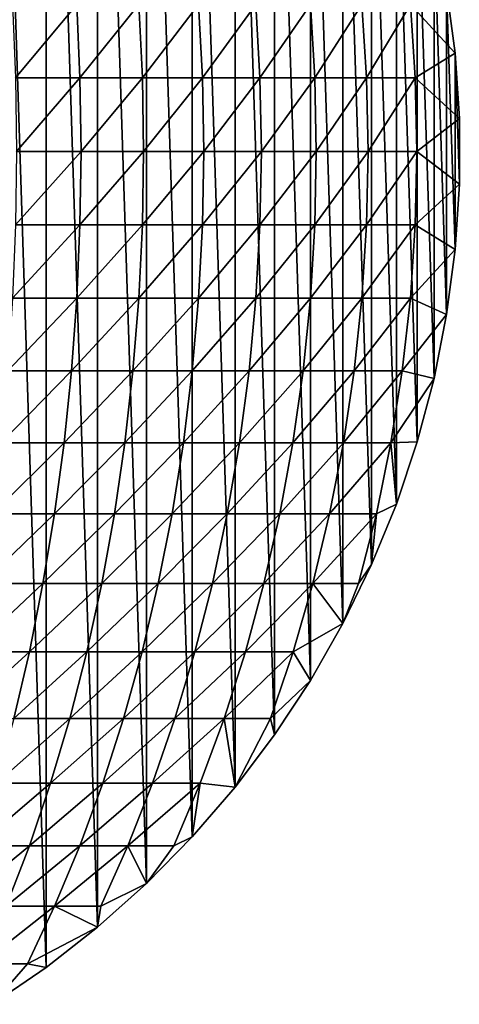
# Model space of a CAD drawing. Units: inches. Extents: x -0.83 to -0.33, y -1.41 to 1.41.
# Drawn here: x -0.5 to -0.44, y -1.37 to -1.23 of the extents above; entities that cross this region are included whole.
import ezdxf

# ---------------------------------------------------------------- set-up
doc = ezdxf.new("R2010")
doc.units = ezdxf.units.IN
doc.header["$MEASUREMENT"] = 0
doc.layers.add('czarny', color=250, linetype='Continuous')

msp = doc.modelspace()

# ---------------------------------------------------------------- linework, layer by layer
at = {"layer": 'czarny'}
for points in [[(-0.49677, -1.36299), (-0.50426, -1.13189), (-0.49677, -1.137)], [(-0.50426, -1.36811), (-0.50426, -1.13189), (-0.49677, -1.36299)], [(-0.48963, -1.35741), (-0.49677, -1.137), (-0.48963, -1.14259)], [(-0.49677, -1.36299), (-0.49677, -1.137), (-0.48963, -1.35741)], [(-0.48287, -1.35137), (-0.48963, -1.14259), (-0.48287, -1.14863)], [(-0.48963, -1.35741), (-0.48963, -1.14259), (-0.48287, -1.35137)], [(-0.47651, -1.34491), (-0.48287, -1.14863), (-0.47651, -1.15509)], [(-0.48287, -1.35137), (-0.48287, -1.14863), (-0.47651, -1.34491)], [(-0.47058, -1.33805), (-0.47651, -1.15509), (-0.47058, -1.16195)], [(-0.47651, -1.34491), (-0.47651, -1.15509), (-0.47058, -1.33805)], [(-0.46511, -1.33081), (-0.47058, -1.16195), (-0.46511, -1.16918)], [(-0.47058, -1.33805), (-0.47058, -1.16195), (-0.46511, -1.33081)], [(-0.46012, -1.32325), (-0.46511, -1.16918), (-0.46012, -1.17675)], [(-0.46511, -1.33081), (-0.46511, -1.16918), (-0.46012, -1.32325)], [(-0.45563, -1.31537), (-0.46012, -1.17675), (-0.45563, -1.18463)], [(-0.46012, -1.32325), (-0.46012, -1.17675), (-0.45563, -1.31537)], [(-0.45166, -1.30722), (-0.45563, -1.18463), (-0.45166, -1.19278)], [(-0.45563, -1.31537), (-0.45563, -1.18463), (-0.45166, -1.30722)], [(-0.44822, -1.29883), (-0.45166, -1.19278), (-0.44822, -1.20117)], [(-0.45166, -1.30722), (-0.45166, -1.19278), (-0.44822, -1.29883)], [(-0.44534, -1.29023), (-0.44822, -1.20117), (-0.44534, -1.20977)], [(-0.44822, -1.29883), (-0.44822, -1.20117), (-0.44534, -1.29023)], [(-0.44301, -1.28147), (-0.44534, -1.20977), (-0.44301, -1.21853)], [(-0.44534, -1.29023), (-0.44534, -1.20977), (-0.44301, -1.28147)], [(-0.44126, -1.27257), (-0.44301, -1.21853), (-0.44126, -1.22743)], [(-0.44301, -1.28147), (-0.44301, -1.21853), (-0.44126, -1.27257)], [(-0.44009, -1.23642), (-0.44126, -1.22743), (-0.44628, -1.22968, 0.00673)], [(-0.44009, -1.26358), (-0.44126, -1.22743), (-0.44009, -1.23642)], [(-0.44126, -1.27257), (-0.44126, -1.22743), (-0.44009, -1.26358)], [(-0.50102, -1.23982, 0.05112), (-0.49252, -1.22968, 0.04553), (-0.50142, -1.22968, 0.05033)], [(-0.49252, -1.22968, 0.04553), (-0.50102, -1.23982, 0.05112), (-0.49208, -1.23982, 0.0463)], [(-0.49208, -1.23982, 0.0463), (-0.48392, -1.22968, 0.04022), (-0.49252, -1.22968, 0.04553)], [(-0.48392, -1.22968, 0.04022), (-0.49208, -1.23982, 0.0463), (-0.48343, -1.23982, 0.04096)], [(-0.48343, -1.23982, 0.04096), (-0.47563, -1.22968, 0.03442), (-0.48392, -1.22968, 0.04022)], [(-0.47563, -1.22968, 0.03442), (-0.48343, -1.23982, 0.04096), (-0.4751, -1.23982, 0.03513)], [(-0.4751, -1.23982, 0.03513), (-0.4677, -1.22968, 0.02815), (-0.47563, -1.22968, 0.03442)], [(-0.4677, -1.22968, 0.02815), (-0.4751, -1.23982, 0.03513), (-0.46713, -1.23982, 0.02883)], [(-0.46713, -1.23982, 0.02883), (-0.46015, -1.22968, 0.02143), (-0.4677, -1.22968, 0.02815)], [(-0.46015, -1.22968, 0.02143), (-0.46713, -1.23982, 0.02883), (-0.45954, -1.23982, 0.02207)], [(-0.45954, -1.23982, 0.02207), (-0.453, -1.22968, 0.01428), (-0.46015, -1.22968, 0.02143)], [(-0.453, -1.22968, 0.01428), (-0.45954, -1.23982, 0.02207), (-0.45235, -1.23982, 0.01489)], [(-0.45235, -1.23982, 0.01489), (-0.44628, -1.22968, 0.00673), (-0.453, -1.22968, 0.01428)], [(-0.44628, -1.22968, 0.00673), (-0.45235, -1.23982, 0.01489), (-0.4456, -1.23982, 0.0073)], [(-0.4456, -1.23982, 0.0073), (-0.44009, -1.23642), (-0.44628, -1.22968, 0.00673)], [(-0.4395, -1.24547), (-0.44009, -1.23642), (-0.4456, -1.23982, 0.0073)], [(-0.4395, -1.25453), (-0.44009, -1.23642), (-0.4395, -1.24547)], [(-0.4395, -1.25453), (-0.44009, -1.26358), (-0.44009, -1.23642)], [(-0.50089, -1.25, 0.05139), (-0.49208, -1.23982, 0.0463), (-0.50102, -1.23982, 0.05112)], [(-0.49208, -1.23982, 0.0463), (-0.50089, -1.25, 0.05139), (-0.49193, -1.25, 0.04655)], [(-0.49193, -1.25, 0.04655), (-0.48343, -1.23982, 0.04096), (-0.49208, -1.23982, 0.0463)], [(-0.48343, -1.23982, 0.04096), (-0.49193, -1.25, 0.04655), (-0.48327, -1.25, 0.04121)], [(-0.48327, -1.25, 0.04121), (-0.4751, -1.23982, 0.03513), (-0.48343, -1.23982, 0.04096)], [(-0.4751, -1.23982, 0.03513), (-0.48327, -1.25, 0.04121), (-0.47493, -1.25, 0.03537)], [(-0.47493, -1.25, 0.03537), (-0.46713, -1.23982, 0.02883), (-0.4751, -1.23982, 0.03513)], [(-0.46713, -1.23982, 0.02883), (-0.47493, -1.25, 0.03537), (-0.46694, -1.25, 0.02906)], [(-0.46694, -1.25, 0.02906), (-0.45954, -1.23982, 0.02207), (-0.46713, -1.23982, 0.02883)], [(-0.45954, -1.23982, 0.02207), (-0.46694, -1.25, 0.02906), (-0.45934, -1.25, 0.02229)], [(-0.45934, -1.25, 0.02229), (-0.45235, -1.23982, 0.01489), (-0.45954, -1.23982, 0.02207)], [(-0.45235, -1.23982, 0.01489), (-0.45934, -1.25, 0.02229), (-0.45214, -1.25, 0.01509)], [(-0.45214, -1.25, 0.01509), (-0.4456, -1.23982, 0.0073), (-0.45235, -1.23982, 0.01489)], [(-0.4456, -1.23982, 0.0073), (-0.45214, -1.25, 0.01509), (-0.44537, -1.25, 0.00749)], [(-0.44537, -1.25, 0.00749), (-0.4395, -1.24547), (-0.4456, -1.23982, 0.0073)], [(-0.4395, -1.25453), (-0.4395, -1.24547), (-0.44537, -1.25, 0.00749)], [(-0.50102, -1.26017, 0.05112), (-0.49193, -1.25, 0.04655), (-0.50089, -1.25, 0.05139)], [(-0.49193, -1.25, 0.04655), (-0.50102, -1.26017, 0.05112), (-0.49208, -1.26017, 0.0463)], [(-0.49208, -1.26017, 0.0463), (-0.48327, -1.25, 0.04121), (-0.49193, -1.25, 0.04655)], [(-0.48327, -1.25, 0.04121), (-0.49208, -1.26017, 0.0463), (-0.48343, -1.26017, 0.04096)], [(-0.48343, -1.26017, 0.04096), (-0.47493, -1.25, 0.03537), (-0.48327, -1.25, 0.04121)], [(-0.47493, -1.25, 0.03537), (-0.48343, -1.26017, 0.04096), (-0.4751, -1.26017, 0.03513)], [(-0.4751, -1.26017, 0.03513), (-0.46694, -1.25, 0.02906), (-0.47493, -1.25, 0.03537)], [(-0.46694, -1.25, 0.02906), (-0.4751, -1.26017, 0.03513), (-0.46713, -1.26017, 0.02883)], [(-0.46713, -1.26017, 0.02883), (-0.45934, -1.25, 0.02229), (-0.46694, -1.25, 0.02906)], [(-0.45934, -1.25, 0.02229), (-0.46713, -1.26017, 0.02883), (-0.45954, -1.26017, 0.02207)], [(-0.45954, -1.26017, 0.02207), (-0.45214, -1.25, 0.01509), (-0.45934, -1.25, 0.02229)], [(-0.45214, -1.25, 0.01509), (-0.45954, -1.26017, 0.02207), (-0.45235, -1.26017, 0.01489)], [(-0.45235, -1.26017, 0.01489), (-0.44537, -1.25, 0.00749), (-0.45214, -1.25, 0.01509)], [(-0.44537, -1.25, 0.00749), (-0.45235, -1.26017, 0.01489), (-0.4456, -1.26017, 0.0073)], [(-0.4456, -1.26017, 0.0073), (-0.4395, -1.25453), (-0.44537, -1.25, 0.00749)], [(-0.44009, -1.26358), (-0.4395, -1.25453), (-0.4456, -1.26017, 0.0073)], [(-0.50142, -1.27032, 0.05033), (-0.49208, -1.26017, 0.0463), (-0.50102, -1.26017, 0.05112)], [(-0.49208, -1.26017, 0.0463), (-0.50142, -1.27032, 0.05033), (-0.49252, -1.27032, 0.04553)], [(-0.49252, -1.27032, 0.04553), (-0.48343, -1.26017, 0.04096), (-0.49208, -1.26017, 0.0463)], [(-0.48343, -1.26017, 0.04096), (-0.49252, -1.27032, 0.04553), (-0.48392, -1.27032, 0.04022)], [(-0.48392, -1.27032, 0.04022), (-0.4751, -1.26017, 0.03513), (-0.48343, -1.26017, 0.04096)], [(-0.4751, -1.26017, 0.03513), (-0.48392, -1.27032, 0.04022), (-0.47563, -1.27032, 0.03442)], [(-0.47563, -1.27032, 0.03442), (-0.46713, -1.26017, 0.02883), (-0.4751, -1.26017, 0.03513)], [(-0.46713, -1.26017, 0.02883), (-0.47563, -1.27032, 0.03442), (-0.4677, -1.27032, 0.02815)], [(-0.4677, -1.27032, 0.02815), (-0.45954, -1.26017, 0.02207), (-0.46713, -1.26017, 0.02883)], [(-0.45954, -1.26017, 0.02207), (-0.4677, -1.27032, 0.02815), (-0.46015, -1.27032, 0.02143)], [(-0.46015, -1.27032, 0.02143), (-0.45235, -1.26017, 0.01489), (-0.45954, -1.26017, 0.02207)], [(-0.45235, -1.26017, 0.01489), (-0.46015, -1.27032, 0.02143), (-0.453, -1.27032, 0.01428)], [(-0.453, -1.27032, 0.01428), (-0.4456, -1.26017, 0.0073), (-0.45235, -1.26017, 0.01489)], [(-0.4456, -1.26017, 0.0073), (-0.453, -1.27032, 0.01428), (-0.44628, -1.27032, 0.00673)], [(-0.44628, -1.27032, 0.00673), (-0.44009, -1.26358), (-0.4456, -1.26017, 0.0073)], [(-0.44126, -1.27257), (-0.44009, -1.26358), (-0.44628, -1.27032, 0.00673)], [(-0.49252, -1.27032, 0.04553), (-0.50208, -1.28039, 0.04901), (-0.49326, -1.28039, 0.04425)], [(-0.49252, -1.27032, 0.04553), (-0.50142, -1.27032, 0.05033), (-0.50208, -1.28039, 0.04901)], [(-0.48392, -1.27032, 0.04022), (-0.49326, -1.28039, 0.04425), (-0.48473, -1.28039, 0.03899)], [(-0.48392, -1.27032, 0.04022), (-0.49252, -1.27032, 0.04553), (-0.49326, -1.28039, 0.04425)], [(-0.47563, -1.27032, 0.03442), (-0.48473, -1.28039, 0.03899), (-0.47651, -1.28039, 0.03324)], [(-0.47563, -1.27032, 0.03442), (-0.48392, -1.27032, 0.04022), (-0.48473, -1.28039, 0.03899)], [(-0.4677, -1.27032, 0.02815), (-0.47651, -1.28039, 0.03324), (-0.46865, -1.28039, 0.02702)], [(-0.4677, -1.27032, 0.02815), (-0.47563, -1.27032, 0.03442), (-0.47651, -1.28039, 0.03324)], [(-0.46015, -1.27032, 0.02143), (-0.46865, -1.28039, 0.02702), (-0.46116, -1.28039, 0.02036)], [(-0.46015, -1.27032, 0.02143), (-0.4677, -1.27032, 0.02815), (-0.46865, -1.28039, 0.02702)], [(-0.453, -1.27032, 0.01428), (-0.46116, -1.28039, 0.02036), (-0.45407, -1.28039, 0.01327)], [(-0.453, -1.27032, 0.01428), (-0.46015, -1.27032, 0.02143), (-0.46116, -1.28039, 0.02036)], [(-0.44628, -1.27032, 0.00673), (-0.45407, -1.28039, 0.01327), (-0.44741, -1.28039, 0.00578)], [(-0.44628, -1.27032, 0.00673), (-0.453, -1.27032, 0.01428), (-0.45407, -1.28039, 0.01327)], [(-0.44126, -1.27257), (-0.44628, -1.27032, 0.00673), (-0.44741, -1.28039, 0.00578)], [(-0.44126, -1.27257), (-0.44741, -1.28039, 0.00578), (-0.44301, -1.28147)], [(-0.49326, -1.28039, 0.04425), (-0.50301, -1.29036, 0.04717), (-0.49429, -1.29036, 0.04247)], [(-0.49326, -1.28039, 0.04425), (-0.50208, -1.28039, 0.04901), (-0.50301, -1.29036, 0.04717)], [(-0.48473, -1.28039, 0.03899), (-0.49429, -1.29036, 0.04247), (-0.48586, -1.29036, 0.03727)], [(-0.48473, -1.28039, 0.03899), (-0.49326, -1.28039, 0.04425), (-0.49429, -1.29036, 0.04247)], [(-0.47651, -1.28039, 0.03324), (-0.48586, -1.29036, 0.03727), (-0.47774, -1.29036, 0.03159)], [(-0.47651, -1.28039, 0.03324), (-0.48473, -1.28039, 0.03899), (-0.48586, -1.29036, 0.03727)], [(-0.46865, -1.28039, 0.02702), (-0.47774, -1.29036, 0.03159), (-0.46997, -1.29036, 0.02544)], [(-0.46865, -1.28039, 0.02702), (-0.47651, -1.28039, 0.03324), (-0.47774, -1.29036, 0.03159)], [(-0.46116, -1.28039, 0.02036), (-0.46997, -1.29036, 0.02544), (-0.46257, -1.29036, 0.01886)], [(-0.46116, -1.28039, 0.02036), (-0.46865, -1.28039, 0.02702), (-0.46997, -1.29036, 0.02544)], [(-0.45407, -1.28039, 0.01327), (-0.46257, -1.29036, 0.01886), (-0.45557, -1.29036, 0.01185)], [(-0.45407, -1.28039, 0.01327), (-0.46116, -1.28039, 0.02036), (-0.46257, -1.29036, 0.01886)], [(-0.44741, -1.28039, 0.00578), (-0.45557, -1.29036, 0.01185), (-0.44899, -1.29036, 0.00446)], [(-0.44741, -1.28039, 0.00578), (-0.45407, -1.28039, 0.01327), (-0.45557, -1.29036, 0.01185)], [(-0.44301, -1.28147), (-0.44741, -1.28039, 0.00578), (-0.44899, -1.29036, 0.00446)], [(-0.44301, -1.28147), (-0.44899, -1.29036, 0.00446), (-0.44534, -1.29023)], [(-0.49429, -1.29036, 0.04247), (-0.50419, -1.30019, 0.04482), (-0.4956, -1.30019, 0.04019)], [(-0.49429, -1.29036, 0.04247), (-0.50301, -1.29036, 0.04717), (-0.50419, -1.30019, 0.04482)], [(-0.48586, -1.29036, 0.03727), (-0.4956, -1.30019, 0.04019), (-0.4873, -1.30019, 0.03507)], [(-0.48586, -1.29036, 0.03727), (-0.49429, -1.29036, 0.04247), (-0.4956, -1.30019, 0.04019)], [(-0.47774, -1.29036, 0.03159), (-0.4873, -1.30019, 0.03507), (-0.47932, -1.30019, 0.02947)], [(-0.47774, -1.29036, 0.03159), (-0.48586, -1.29036, 0.03727), (-0.4873, -1.30019, 0.03507)], [(-0.46997, -1.29036, 0.02544), (-0.47932, -1.30019, 0.02947), (-0.47167, -1.30019, 0.02343)], [(-0.46997, -1.29036, 0.02544), (-0.47774, -1.29036, 0.03159), (-0.47932, -1.30019, 0.02947)], [(-0.46257, -1.29036, 0.01886), (-0.47167, -1.30019, 0.02343), (-0.46438, -1.30019, 0.01694)], [(-0.46257, -1.29036, 0.01886), (-0.46997, -1.29036, 0.02544), (-0.47167, -1.30019, 0.02343)], [(-0.45557, -1.29036, 0.01185), (-0.46438, -1.30019, 0.01694), (-0.45749, -1.30019, 0.01005)], [(-0.45557, -1.29036, 0.01185), (-0.46257, -1.29036, 0.01886), (-0.46438, -1.30019, 0.01694)], [(-0.44899, -1.29036, 0.00446), (-0.45749, -1.30019, 0.01005), (-0.451, -1.30019, 0.00276)], [(-0.44899, -1.29036, 0.00446), (-0.45557, -1.29036, 0.01185), (-0.45749, -1.30019, 0.01005)], [(-0.44822, -1.29883), (-0.44899, -1.29036, 0.00446), (-0.451, -1.30019, 0.00276)], [(-0.44822, -1.29883), (-0.44534, -1.29023), (-0.44899, -1.29036, 0.00446)], [(-0.44822, -1.29883), (-0.451, -1.30019, 0.00276), (-0.45166, -1.30722)], [(-0.4956, -1.30019, 0.04019), (-0.50563, -1.30985, 0.04196), (-0.49721, -1.30985, 0.03742)], [(-0.4956, -1.30019, 0.04019), (-0.50419, -1.30019, 0.04482), (-0.50563, -1.30985, 0.04196)], [(-0.4873, -1.30019, 0.03507), (-0.49721, -1.30985, 0.03742), (-0.48906, -1.30985, 0.03239)], [(-0.4873, -1.30019, 0.03507), (-0.4956, -1.30019, 0.04019), (-0.49721, -1.30985, 0.03742)], [(-0.47932, -1.30019, 0.02947), (-0.48906, -1.30985, 0.03239), (-0.48123, -1.30985, 0.02691)], [(-0.47932, -1.30019, 0.02947), (-0.4873, -1.30019, 0.03507), (-0.48906, -1.30985, 0.03239)], [(-0.47167, -1.30019, 0.02343), (-0.48123, -1.30985, 0.02691), (-0.47372, -1.30985, 0.02097)], [(-0.47167, -1.30019, 0.02343), (-0.47932, -1.30019, 0.02947), (-0.48123, -1.30985, 0.02691)], [(-0.46438, -1.30019, 0.01694), (-0.47372, -1.30985, 0.02097), (-0.46658, -1.30985, 0.01461)], [(-0.46438, -1.30019, 0.01694), (-0.47167, -1.30019, 0.02343), (-0.47372, -1.30985, 0.02097)], [(-0.45749, -1.30019, 0.01005), (-0.46658, -1.30985, 0.01461), (-0.45981, -1.30985, 0.00785)], [(-0.45749, -1.30019, 0.01005), (-0.46438, -1.30019, 0.01694), (-0.46658, -1.30985, 0.01461)], [(-0.451, -1.30019, 0.00276), (-0.45981, -1.30985, 0.00785), (-0.45346, -1.30985, 0.0007)], [(-0.451, -1.30019, 0.00276), (-0.45749, -1.30019, 0.01005), (-0.45981, -1.30985, 0.00785)], [(-0.45166, -1.30722), (-0.451, -1.30019, 0.00276), (-0.45346, -1.30985, 0.0007)], [(-0.45166, -1.30722), (-0.45346, -1.30985, 0.0007), (-0.45563, -1.31537)], [(-0.49721, -1.30985, 0.03742), (-0.50731, -1.31931, 0.0386), (-0.49909, -1.31931, 0.03416)], [(-0.49721, -1.30985, 0.03742), (-0.50563, -1.30985, 0.04196), (-0.50731, -1.31931, 0.0386)], [(-0.48906, -1.30985, 0.03239), (-0.49909, -1.31931, 0.03416), (-0.49113, -1.31931, 0.02925)], [(-0.48906, -1.30985, 0.03239), (-0.49721, -1.30985, 0.03742), (-0.49909, -1.31931, 0.03416)], [(-0.48123, -1.30985, 0.02691), (-0.49113, -1.31931, 0.02925), (-0.48347, -1.31931, 0.02389)], [(-0.48123, -1.30985, 0.02691), (-0.48906, -1.30985, 0.03239), (-0.49113, -1.31931, 0.02925)], [(-0.47372, -1.30985, 0.02097), (-0.48347, -1.31931, 0.02389), (-0.47614, -1.31931, 0.01809)], [(-0.47372, -1.30985, 0.02097), (-0.48123, -1.30985, 0.02691), (-0.48347, -1.31931, 0.02389)], [(-0.46916, -1.31931, 0.01188), (-0.46658, -1.30985, 0.01461), (-0.47614, -1.31931, 0.01809)], [(-0.46658, -1.30985, 0.01461), (-0.47372, -1.30985, 0.02097), (-0.47614, -1.31931, 0.01809)], [(-0.45981, -1.30985, 0.00785), (-0.46916, -1.31931, 0.01188), (-0.46255, -1.31931, 0.00527)], [(-0.45981, -1.30985, 0.00785), (-0.46658, -1.30985, 0.01461), (-0.46916, -1.31931, 0.01188)], [(-0.45981, -1.30985, 0.00785), (-0.46255, -1.31931, 0.00527), (-0.45563, -1.31537)], [(-0.45981, -1.30985, 0.00785), (-0.45563, -1.31537), (-0.45346, -1.30985, 0.0007)], [(-0.46255, -1.31931, 0.00527), (-0.46012, -1.32325), (-0.45563, -1.31537)], [(-0.49909, -1.31931, 0.03416), (-0.50924, -1.32854, 0.03475), (-0.50124, -1.32854, 0.03043)], [(-0.49909, -1.31931, 0.03416), (-0.50731, -1.31931, 0.0386), (-0.50924, -1.32854, 0.03475)], [(-0.49113, -1.31931, 0.02925), (-0.50124, -1.32854, 0.03043), (-0.49349, -1.32854, 0.02566)], [(-0.49113, -1.31931, 0.02925), (-0.49909, -1.31931, 0.03416), (-0.50124, -1.32854, 0.03043)], [(-0.48347, -1.31931, 0.02389), (-0.49349, -1.32854, 0.02566), (-0.48604, -1.32854, 0.02044)], [(-0.48347, -1.31931, 0.02389), (-0.49113, -1.31931, 0.02925), (-0.49349, -1.32854, 0.02566)], [(-0.47891, -1.32854, 0.0148), (-0.47614, -1.31931, 0.01809), (-0.48604, -1.32854, 0.02044)], [(-0.47614, -1.31931, 0.01809), (-0.48347, -1.31931, 0.02389), (-0.48604, -1.32854, 0.02044)], [(-0.47891, -1.32854, 0.0148), (-0.46916, -1.31931, 0.01188), (-0.47614, -1.31931, 0.01809)], [(-0.47891, -1.32854, 0.0148), (-0.47211, -1.32854, 0.00875), (-0.46916, -1.31931, 0.01188)], [(-0.47211, -1.32854, 0.00875), (-0.46255, -1.31931, 0.00527), (-0.46916, -1.31931, 0.01188)], [(-0.46568, -1.32854, 0.00232), (-0.46255, -1.31931, 0.00527), (-0.47211, -1.32854, 0.00875)], [(-0.46568, -1.32854, 0.00232), (-0.46012, -1.32325), (-0.46255, -1.31931, 0.00527)], [(-0.46568, -1.32854, 0.00232), (-0.46511, -1.33081), (-0.46012, -1.32325)], [(-0.49349, -1.32854, 0.02566), (-0.50365, -1.3375, 0.02625), (-0.49615, -1.3375, 0.02162)], [(-0.49349, -1.32854, 0.02566), (-0.50124, -1.32854, 0.03043), (-0.50365, -1.3375, 0.02625)], [(-0.48604, -1.32854, 0.02044), (-0.49615, -1.3375, 0.02162), (-0.48893, -1.3375, 0.01657)], [(-0.48604, -1.32854, 0.02044), (-0.49349, -1.32854, 0.02566), (-0.49615, -1.3375, 0.02162)], [(-0.47891, -1.32854, 0.0148), (-0.48893, -1.3375, 0.01657), (-0.48201, -1.3375, 0.0111)], [(-0.48893, -1.3375, 0.01657), (-0.47891, -1.32854, 0.0148), (-0.48604, -1.32854, 0.02044)], [(-0.47211, -1.32854, 0.00875), (-0.48201, -1.3375, 0.0111), (-0.47543, -1.3375, 0.00524)], [(-0.47891, -1.32854, 0.0148), (-0.48201, -1.3375, 0.0111), (-0.47211, -1.32854, 0.00875)], [(-0.47058, -1.33805), (-0.47211, -1.32854, 0.00875), (-0.47543, -1.3375, 0.00524)], [(-0.47058, -1.33805), (-0.46568, -1.32854, 0.00232), (-0.47211, -1.32854, 0.00875)], [(-0.47058, -1.33805), (-0.46511, -1.33081), (-0.46568, -1.32854, 0.00232)], [(-0.49615, -1.3375, 0.02162), (-0.50632, -1.34616, 0.02162), (-0.49909, -1.34616, 0.01716)], [(-0.49615, -1.3375, 0.02162), (-0.50365, -1.3375, 0.02625), (-0.50632, -1.34616, 0.02162)], [(-0.48893, -1.3375, 0.01657), (-0.49909, -1.34616, 0.01716), (-0.49212, -1.34616, 0.01228)], [(-0.48893, -1.3375, 0.01657), (-0.49615, -1.3375, 0.02162), (-0.49909, -1.34616, 0.01716)], [(-0.48201, -1.3375, 0.0111), (-0.49212, -1.34616, 0.01228), (-0.48545, -1.34616, 0.007)], [(-0.48201, -1.3375, 0.0111), (-0.48893, -1.3375, 0.01657), (-0.49212, -1.34616, 0.01228)], [(-0.47543, -1.3375, 0.00524), (-0.48545, -1.34616, 0.007), (-0.47909, -1.34616, 0.00135)], [(-0.47543, -1.3375, 0.00524), (-0.48201, -1.3375, 0.0111), (-0.48545, -1.34616, 0.007)], [(-0.47651, -1.34491), (-0.47543, -1.3375, 0.00524), (-0.47909, -1.34616, 0.00135)], [(-0.47058, -1.33805), (-0.47543, -1.3375, 0.00524), (-0.47651, -1.34491)], [(-0.47651, -1.34491), (-0.47909, -1.34616, 0.00135), (-0.48287, -1.35137)], [(-0.50924, -1.3545, 0.01657), (-0.49909, -1.34616, 0.01716), (-0.50632, -1.34616, 0.02162)], [(-0.49909, -1.34616, 0.01716), (-0.50924, -1.3545, 0.01657), (-0.50229, -1.3545, 0.01228)], [(-0.50229, -1.3545, 0.01228), (-0.49212, -1.34616, 0.01228), (-0.49909, -1.34616, 0.01716)], [(-0.49212, -1.34616, 0.01228), (-0.50229, -1.3545, 0.01228), (-0.4956, -1.3545, 0.00759)], [(-0.4956, -1.3545, 0.00759), (-0.48545, -1.34616, 0.007), (-0.49212, -1.34616, 0.01228)], [(-0.4892, -1.3545, 0.00253), (-0.48545, -1.34616, 0.007), (-0.4956, -1.3545, 0.00759)], [(-0.4892, -1.3545, 0.00253), (-0.48287, -1.35137), (-0.48545, -1.34616, 0.007)], [(-0.48545, -1.34616, 0.007), (-0.48287, -1.35137), (-0.47909, -1.34616, 0.00135)], [(-0.48963, -1.35741), (-0.48287, -1.35137), (-0.4892, -1.3545, 0.00253)], [(-0.4956, -1.3545, 0.00759), (-0.50576, -1.36249, 0.007), (-0.49937, -1.36249, 0.00253)], [(-0.4956, -1.3545, 0.00759), (-0.50229, -1.3545, 0.01228), (-0.50576, -1.36249, 0.007)], [(-0.48963, -1.35741), (-0.4956, -1.3545, 0.00759), (-0.49937, -1.36249, 0.00253)], [(-0.48963, -1.35741), (-0.4892, -1.3545, 0.00253), (-0.4956, -1.3545, 0.00759)], [(-0.48963, -1.35741), (-0.49937, -1.36249, 0.00253), (-0.49677, -1.36299)], [(-0.49937, -1.36249, 0.00253), (-0.50576, -1.36249, 0.007), (-0.50426, -1.36811)], [(-0.49937, -1.36249, 0.00253), (-0.50426, -1.36811), (-0.49677, -1.36299)]]:
    msp.add_3dface(points, dxfattribs=at)

doc.saveas('drawing.dxf')
